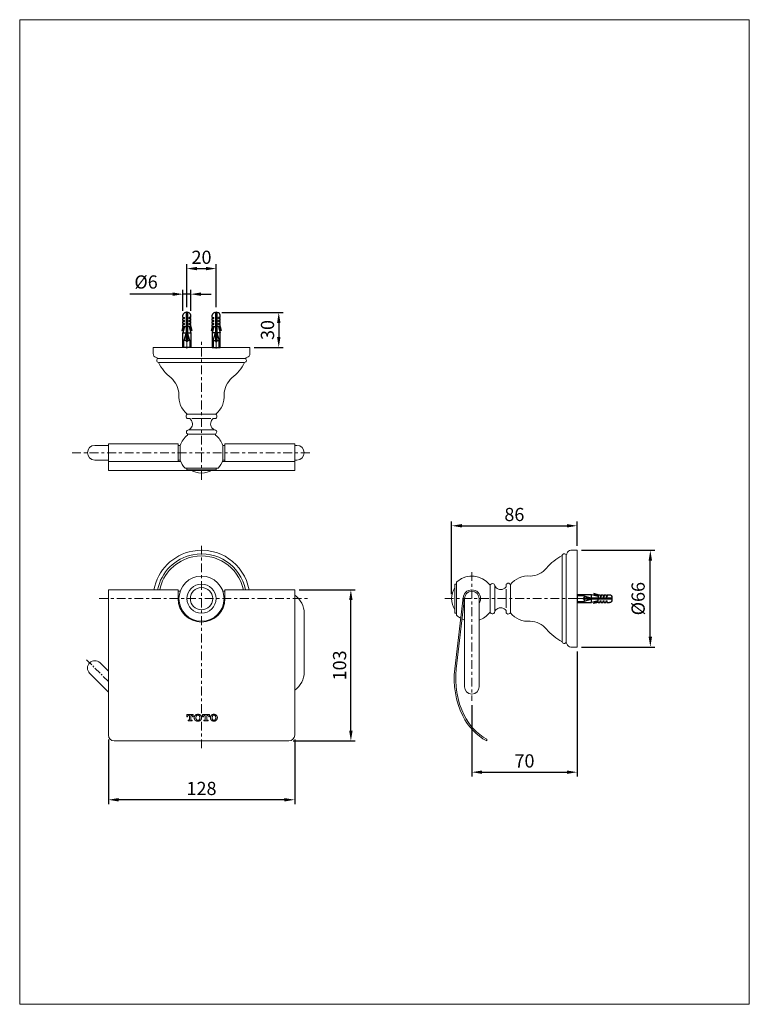
# Model space of a CAD drawing. Units: inches. Extents: x 14059 to 14557, y -21913 to -21242.
import ezdxf

# ---------------------------------------------------------------- set-up
doc = ezdxf.new("R2010")
doc.units = ezdxf.units.IN
doc.header["$LTSCALE"] = 2
doc.header["$MEASUREMENT"] = 0
for name, pattern in [('AI9-LType1', [3.999971, 2.499995, -0.499992, 0.499992, -0.499992]), ('CENTER', [6, 3, -1, 1, -1]), ('DASHDOT', [25.4, 12.7, -6.35, 0, -6.35])]:
    doc.linetypes.add(name, pattern=pattern)
for name, color, linetype in [('BENDA', 7, 'Continuous'), ('BIDANG', 7, 'Continuous'), ('center', 1, 'CENTER'), ('图层 1', 7, 'Continuous')]:
    doc.layers.add(name, color=color, linetype=linetype)
doc.styles.add('style2', font='verdana.ttf', dxfattribs={"height": 9})
doc.dimstyles.new('212', dxfattribs={"dimtxt": 9, "dimasz": 7, "dimexe": 3, "dimexo": 3, "dimgap": 3, "dimtad": 1, "dimdec": 0, "dimzin": 0, "dimdsep": 46, "dimtxsty": 'style2', "dimcen": 0, "dimadec": 0, "dimazin": 0, "dimtfac": 1, "dimtdec": 0, "dimtmove": 0, "dimatfit": 3, "dimfxl": 1, "dimtolj": 1, "dimtzin": 0, "dimarcsym": 0})

# ---------------------------------------------------------------- blocks, each defined once
blk = doc.blocks.new('Z$W@#6334')
for p, q in [((-20, 151.7), (-20, 163.3)), ((-20, 151.7), (-11.7, 151.7)), ((-11.7, 146.7), (-11.7, 151.7)), ((7, 176.7), (-6.7, 176.7)), ((-3.3, 176.7), (-3.3, 30)), ((3.3, 176.7), (3.3, 30)), ((19.9, 151.7), (11.5, 151.7)), ((11.5, 146.7), (11.5, 151.7)), ((19.9, 151.7), (19.8, 163.4)), ((-20, 106.7), (-25.4, 85)), ((-15.1, 106.7), (-20.5, 85)), ((-20, 146.7), (-11.7, 146.7)), ((-20, 136.7), (-20, 146.7)), ((-20, 136.7), (-11.7, 136.7)), ((-20, 131.7), (-11.7, 131.7)), ((-20, 121.7), (-20, 131.7)), ((-20, 121.7), (-11.7, 121.7)), ((-20, 106.7), (-20, 116.7)), ((-20, 116.7), (-11.7, 116.7)), ((-20, 106.7), (-3.3, 106.7)), ((-11.7, 106.7), (-20, 73.3)), ((-11.7, 131.7), (-11.7, 136.7)), ((-11.7, 116.7), (-11.7, 121.7)), ((19.9, 106.7), (3.2, 106.7)), ((19.9, 146.7), (11.5, 146.7)), ((19.9, 136.7), (11.5, 136.7)), ((11.5, 131.7), (11.5, 136.7)), ((19.9, 131.7), (11.5, 131.7)), ((11.6, 116.7), (11.6, 121.7)), ((19.9, 121.7), (11.6, 121.7)), ((19.9, 116.7), (11.6, 116.7)), ((11.6, 106.7), (20, 73.4)), ((15, 106.7), (20.5, 85)), ((19.9, 136.7), (19.9, 146.7)), ((19.9, 121.7), (19.9, 131.7)), ((19.9, 106.7), (19.9, 116.7)), ((19.9, 106.7), (25.4, 85)), ((-25.4, 85), (-20.5, 85)), ((-20, 0), (-20, 73.3)), ((-20, 73.3), (-3.3, 73.3)), ((-3.3, 73.3), (-14.5, 35)), ((14.5, 35), (3.3, 73.3)), ((3.3, 73.3), (20, 73.3)), ((20, 73.3), (20, 0)), ((25.4, 85), (20.5, 85)), ((20, 0), (-20, 0)), ((-3.3, 35), (-14.5, 35)), ((-14.5, 0), (-14.5, 35)), ((3.3, 30), (-3.3, 30)), ((14.5, 35), (3.3, 35)), ((14.5, 35), (14.5, 0))]:
    blk.add_line(p, q)
at = {"linetype": 'DASHDOT', "lineweight": 9}
blk.add_line((0, -5.2), (-0.1, 182.4), dxfattribs=at)
for centre, start, end in [((-6.7, 163.3), 90, 180), ((6.5, 163.3), 0.0706, 90.0706)]:
    blk.add_arc(centre, 13.3, start, end)
blk = doc.blocks.new('*D201')
at = {"color": 0, "lineweight": -2, "transparency": 16777216}
for p, q in [((14173.12, -21437.4), (14173.12, -21408.18)), ((14180.12, -21411.18), (14186.13, -21411.18)), ((14193.13, -21437.4), (14193.13, -21408.18))]:
    blk.add_line(p, q, dxfattribs=at)
at = {"color": 0, "transparency": 16777216}
for points in [[(14180.12, -21410.01), (14180.12, -21412.34), (14173.12, -21411.18)], [(14186.13, -21410.01), (14186.13, -21412.34), (14193.13, -21411.18)]]:
    blk.add_solid(points, dxfattribs=at)
at = {"color": 0, "transparency": 16777216, "insert": (14183.12, -21403.49), "char_height": 9, "attachment_point": 5, "style": 'style2'}
blk.add_mtext('\\A1;20', dxfattribs=at)
blk = doc.blocks.new('*D202')
at = {"color": 0, "lineweight": -2, "transparency": 16777216}
for p, q in [((14170.44, -21439.96), (14170.44, -21425.62)), ((14175.79, -21439.95), (14175.79, -21425.62)), ((14163.44, -21428.62), (14134.19, -21428.62)), ((14175.79, -21428.62), (14170.44, -21428.62)), ((14182.79, -21428.62), (14189.79, -21428.62))]:
    blk.add_line(p, q, dxfattribs=at)
at = {"color": 0, "transparency": 16777216}
for points in [[(14163.44, -21427.45), (14163.44, -21429.78), (14170.44, -21428.62)], [(14182.79, -21427.45), (14182.79, -21429.78), (14175.79, -21428.62)]]:
    blk.add_solid(points, dxfattribs=at)
at = {"color": 0, "transparency": 16777216, "insert": (14145.32, -21420.31), "char_height": 9, "attachment_point": 5, "style": 'style2'}
blk.add_mtext('\\A1;%%C6', dxfattribs=at)
blk = doc.blocks.new('*D203')
at = {"color": 0, "lineweight": -2, "transparency": 16777216}
for p, q in [((14197.02, -21441.17), (14238.78, -21441.17)), ((14235.78, -21448.17), (14235.78, -21457.91)), ((14219.13, -21464.91), (14238.78, -21464.91))]:
    blk.add_line(p, q, dxfattribs=at)
at = {"color": 0, "transparency": 16777216}
for points in [[(14234.62, -21448.17), (14236.95, -21448.17), (14235.78, -21441.17)], [(14234.62, -21457.91), (14236.95, -21457.91), (14235.78, -21464.91)]]:
    blk.add_solid(points, dxfattribs=at)
at = {"color": 0, "transparency": 16777216, "insert": (14228.09, -21453.04), "char_height": 9, "attachment_point": 5, "rotation": 90, "style": 'style2'}
blk.add_mtext('\\A1;30', dxfattribs=at)
blk = doc.blocks.new('*D204')
at = {"color": 0, "lineweight": -2, "transparency": 16777216}
for p, q in [((14249.63, -21630.15), (14287.94, -21630.15)), ((14284.94, -21726.15), (14284.94, -21637.15)), ((14245.63, -21733.15), (14287.94, -21733.15))]:
    blk.add_line(p, q, dxfattribs=at)
at = {"color": 0, "transparency": 16777216}
for points in [[(14283.77, -21637.15), (14286.11, -21637.15), (14284.94, -21630.15)], [(14283.77, -21726.15), (14286.11, -21726.15), (14284.94, -21733.15)]]:
    blk.add_solid(points, dxfattribs=at)
at = {"color": 0, "transparency": 16777216, "insert": (14277.25, -21681.65), "char_height": 9, "attachment_point": 5, "rotation": 90, "style": 'style2'}
blk.add_mtext('\\A1;103', dxfattribs=at)
blk = doc.blocks.new('*D205')
at = {"color": 0, "lineweight": -2, "transparency": 16777216}
for p, q in [((14119.63, -21732.15), (14119.63, -21776.22)), ((14246.63, -21732.15), (14246.63, -21776.22)), ((14239.63, -21773.22), (14126.63, -21773.22))]:
    blk.add_line(p, q, dxfattribs=at)
at = {"color": 0, "transparency": 16777216}
for points in [[(14126.63, -21772.05), (14126.63, -21774.39), (14119.63, -21773.22)], [(14239.63, -21772.05), (14239.63, -21774.39), (14246.63, -21773.22)]]:
    blk.add_solid(points, dxfattribs=at)
at = {"color": 0, "transparency": 16777216, "insert": (14183.13, -21765.52), "char_height": 9, "attachment_point": 5, "style": 'style2'}
blk.add_mtext('\\A1;128', dxfattribs=at)
blk = doc.blocks.new('*D206')
at = {"color": 0, "lineweight": -2, "transparency": 16777216}
for p, q in [((14439.19, -21672.15), (14439.19, -21757.43)), ((14367.38, -21708.8), (14367.38, -21757.43)), ((14374.38, -21754.43), (14432.19, -21754.43))]:
    blk.add_line(p, q, dxfattribs=at)
at = {"color": 0, "transparency": 16777216}
for points in [[(14374.38, -21753.26), (14374.38, -21755.6), (14367.38, -21754.43)], [(14432.19, -21753.26), (14432.19, -21755.6), (14439.19, -21754.43)]]:
    blk.add_solid(points, dxfattribs=at)
at = {"color": 0, "transparency": 16777216, "insert": (14403.29, -21746.75), "char_height": 9, "attachment_point": 5, "style": 'style2'}
blk.add_mtext('\\A1;70', dxfattribs=at)
blk = doc.blocks.new('*D207')
at = {"color": 0, "lineweight": -2, "transparency": 16777216}
for p, q in [((14442.19, -21603.16), (14492.07, -21603.16)), ((14489.07, -21662.15), (14489.07, -21610.16)), ((14442.19, -21669.15), (14492.07, -21669.15))]:
    blk.add_line(p, q, dxfattribs=at)
at = {"color": 0, "transparency": 16777216}
for points in [[(14487.9, -21610.16), (14490.23, -21610.16), (14489.07, -21603.16)], [(14487.9, -21662.15), (14490.23, -21662.15), (14489.07, -21669.15)]]:
    blk.add_solid(points, dxfattribs=at)
at = {"color": 0, "transparency": 16777216, "insert": (14480.76, -21636.15), "char_height": 9, "attachment_point": 5, "rotation": 90, "style": 'style2'}
blk.add_mtext('\\A1;%%C66', dxfattribs=at)
blk = doc.blocks.new('*D208')
at = {"color": 0, "lineweight": -2, "transparency": 16777216}
for p, q in [((14353.59, -21633.15), (14353.59, -21583.48)), ((14360.59, -21586.48), (14432.19, -21586.48)), ((14439.19, -21600.16), (14439.19, -21583.48))]:
    blk.add_line(p, q, dxfattribs=at)
at = {"color": 0, "transparency": 16777216}
for points in [[(14360.59, -21585.32), (14360.59, -21587.65), (14353.59, -21586.48)], [(14432.19, -21585.32), (14432.19, -21587.65), (14439.19, -21586.48)]]:
    blk.add_solid(points, dxfattribs=at)
at = {"color": 0, "transparency": 16777216, "insert": (14396.39, -21578.78), "char_height": 9, "attachment_point": 5, "style": 'style2'}
blk.add_mtext('\\A1;86', dxfattribs=at)

msp = doc.modelspace()

# ---------------------------------------------------------------- linework, layer by layer
for p, q in [((14174.07, -21441.17), (14172.23, -21441.17)), ((14172.68, -21441.17), (14172.68, -21460.88)), ((14173.58, -21441.17), (14173.58, -21460.88)), ((14192.18, -21441.17), (14194.02, -21441.17)), ((14192.67, -21441.17), (14192.67, -21460.88)), ((14193.57, -21441.17), (14193.57, -21460.88)), ((14170.44, -21444.53), (14170.44, -21442.96)), ((14170.44, -21444.53), (14171.56, -21444.53)), ((14170.44, -21445.2), (14171.56, -21445.2)), ((14170.44, -21446.54), (14170.44, -21445.2)), ((14170.44, -21446.54), (14171.56, -21446.54)), ((14170.44, -21447.21), (14171.56, -21447.21)), ((14170.44, -21448.56), (14170.44, -21447.21)), ((14171.56, -21445.2), (14171.56, -21444.53)), ((14171.56, -21447.21), (14171.56, -21446.54)), ((14175.8, -21444.52), (14174.68, -21444.52)), ((14174.68, -21445.2), (14174.68, -21444.52)), ((14175.8, -21445.2), (14174.68, -21445.2)), ((14175.8, -21446.54), (14174.68, -21446.54)), ((14174.68, -21447.21), (14174.68, -21446.54)), ((14175.8, -21447.21), (14174.68, -21447.21)), ((14175.8, -21444.52), (14175.79, -21442.96)), ((14175.8, -21446.54), (14175.8, -21445.2)), ((14175.8, -21448.55), (14175.8, -21447.21)), ((14190.45, -21444.52), (14190.45, -21442.96)), ((14190.45, -21444.52), (14191.57, -21444.52)), ((14190.45, -21445.2), (14191.57, -21445.2)), ((14190.45, -21446.54), (14190.45, -21445.2)), ((14190.45, -21446.54), (14191.57, -21446.54)), ((14190.45, -21447.21), (14191.57, -21447.21)), ((14190.45, -21448.55), (14190.45, -21447.21)), ((14191.57, -21445.2), (14191.57, -21444.52)), ((14191.57, -21447.21), (14191.57, -21446.54)), ((14195.81, -21444.53), (14194.69, -21444.53)), ((14194.69, -21445.2), (14194.69, -21444.53)), ((14195.81, -21445.2), (14194.69, -21445.2)), ((14195.81, -21446.54), (14194.69, -21446.54)), ((14194.69, -21447.21), (14194.69, -21446.54)), ((14195.81, -21447.21), (14194.69, -21447.21)), ((14195.81, -21444.53), (14195.81, -21442.96)), ((14195.81, -21446.54), (14195.81, -21445.2)), ((14195.81, -21448.56), (14195.81, -21447.21)), ((14170.44, -21450.57), (14169.71, -21453.48)), ((14169.71, -21453.48), (14170.37, -21453.48)), ((14171.1, -21450.57), (14170.37, -21453.48)), ((14170.44, -21448.56), (14171.56, -21448.56)), ((14170.44, -21450.57), (14170.44, -21449.23)), ((14170.44, -21449.23), (14171.56, -21449.23)), ((14170.44, -21450.57), (14172.68, -21450.57)), ((14171.56, -21450.57), (14170.44, -21455.05)), ((14171.56, -21449.23), (14171.56, -21448.56)), ((14175.8, -21450.57), (14173.56, -21450.57)), ((14175.8, -21448.55), (14174.68, -21448.56)), ((14174.68, -21449.23), (14174.68, -21448.56)), ((14175.8, -21449.23), (14174.68, -21449.23)), ((14174.68, -21450.57), (14175.81, -21455.05)), ((14175.15, -21450.57), (14175.88, -21453.48)), ((14175.8, -21450.57), (14175.8, -21449.23)), ((14175.8, -21450.57), (14176.54, -21453.48)), ((14176.54, -21453.48), (14175.88, -21453.48)), ((14190.45, -21450.57), (14189.71, -21453.48)), ((14189.71, -21453.48), (14190.37, -21453.48)), ((14191.1, -21450.57), (14190.37, -21453.48)), ((14191.56, -21450.57), (14190.44, -21455.05)), ((14190.45, -21448.55), (14191.57, -21448.56)), ((14190.45, -21450.57), (14190.45, -21449.23)), ((14190.45, -21449.23), (14191.57, -21449.23)), ((14190.45, -21450.57), (14192.68, -21450.57)), ((14191.57, -21449.23), (14191.57, -21448.56)), ((14195.81, -21450.57), (14193.57, -21450.57)), ((14194.69, -21449.23), (14194.69, -21448.56)), ((14195.81, -21448.56), (14194.69, -21448.56)), ((14195.81, -21449.23), (14194.69, -21449.23)), ((14194.69, -21450.57), (14195.81, -21455.05)), ((14195.15, -21450.57), (14195.88, -21453.48)), ((14195.81, -21450.57), (14195.81, -21449.23)), ((14195.81, -21450.57), (14196.54, -21453.48)), ((14196.54, -21453.48), (14195.88, -21453.48)), ((14170.44, -21464.91), (14170.44, -21455.05)), ((14170.44, -21455.05), (14172.68, -21455.05)), ((14172.68, -21455.05), (14171.18, -21460.2)), ((14172.68, -21460.2), (14171.18, -21460.2)), ((14171.18, -21464.91), (14171.18, -21460.2)), ((14173.58, -21460.88), (14172.68, -21460.88)), ((14175.08, -21460.2), (14173.58, -21455.05)), ((14173.58, -21455.05), (14175.82, -21455.05)), ((14175.08, -21460.2), (14173.58, -21460.2)), ((14175.08, -21460.2), (14175.08, -21464.91)), ((14175.82, -21455.05), (14175.82, -21464.91)), ((14190.43, -21455.05), (14190.43, -21464.91)), ((14192.67, -21455.05), (14190.43, -21455.05)), ((14191.17, -21460.2), (14192.67, -21455.05)), ((14191.17, -21460.2), (14192.67, -21460.2)), ((14191.17, -21460.2), (14191.17, -21464.91)), ((14192.67, -21460.88), (14193.57, -21460.88)), ((14195.81, -21455.05), (14193.57, -21455.05)), ((14193.57, -21455.05), (14195.07, -21460.2)), ((14193.57, -21460.2), (14195.07, -21460.2)), ((14195.07, -21464.91), (14195.07, -21460.2)), ((14195.81, -21464.91), (14195.81, -21455.05)), ((14175.82, -21464.91), (14170.44, -21464.91)), ((14190.43, -21464.91), (14195.81, -21464.91))]:
    msp.add_line(p, q)
at = {"linetype": 'CENTER', "lineweight": 9}
for p, q in [((14173.13, -21465.6), (14173.12, -21440.4)), ((14193.12, -21465.6), (14193.13, -21440.4))]:
    msp.add_line(p, q, dxfattribs=at)
at = {"color": 7, "lineweight": 9, "ltscale": 0.1}
msp.add_lwpolyline([(14059.18, -21241.54), (14556.55, -21241.54), (14556.55, -21912.64), (14059.18, -21912.64)], close=True, dxfattribs=at)
for centre, start, end in [((14172.23, -21442.96), 90, 180), ((14174, -21442.96), 0.07062, 90.07062), ((14192.25, -21442.96), 89.92938, 179.92938), ((14194.02, -21442.96), 0, 90)]:
    msp.add_arc(centre, 1.79, start, end)
at = {"layer": 'BENDA', "color": 7, "lineweight": 0}
for p, q in [((14150.13, -21469.11), (14150.13, -21464.91)), ((14183.13, -21464.91), (14150.13, -21464.91)), ((14183.13, -21464.91), (14216.13, -21464.91)), ((14216.13, -21469.11), (14216.13, -21464.91)), ((14175.1, -21513.41), (14173.43, -21513.41)), ((14191.17, -21513.41), (14192.83, -21513.41)), ((14110.41, -21531.71), (14119.63, -21531.71)), ((14119.63, -21548.71), (14119.63, -21530.71)), ((14167.13, -21530.71), (14119.63, -21530.71)), ((14167.13, -21542.75), (14167.13, -21530.71)), ((14167.13, -21531.71), (14168.57, -21531.71)), ((14197.7, -21531.71), (14199.13, -21531.71)), ((14199.13, -21542.75), (14199.13, -21530.71)), ((14246.63, -21530.71), (14199.13, -21530.71)), ((14246.63, -21548.71), (14246.63, -21530.71)), ((14246.63, -21531.71), (14248.14, -21531.71)), ((14110.41, -21541.71), (14119.63, -21541.71)), ((14167.13, -21541.71), (14168.57, -21541.71)), ((14197.7, -21541.71), (14199.13, -21541.71)), ((14246.63, -21541.71), (14248.14, -21541.71)), ((14246.63, -21548.71), (14119.63, -21548.71)), ((14173.23, -21547.21), (14171.87, -21547.21)), ((14173.23, -21547.21), (14173.23, -21548.31)), ((14175.51, -21548.31), (14173.23, -21548.31)), ((14193.03, -21548.31), (14190.75, -21548.31)), ((14193.03, -21547.21), (14193.03, -21548.31)), ((14194.4, -21547.21), (14193.03, -21547.21)), ((14434.98, -21603.16), (14439.19, -21603.16)), ((14439.19, -21636.15), (14439.19, -21603.16)), ((14355.78, -21628.53), (14355.78, -21626.25)), ((14356.89, -21626.25), (14355.78, -21626.25)), ((14356.89, -21626.25), (14356.89, -21624.89)), ((14390.69, -21628.12), (14390.69, -21626.45)), ((14119.63, -21630.15), (14167.13, -21630.15)), ((14119.63, -21729.15), (14119.63, -21630.15)), ((14167.13, -21636.15), (14167.13, -21630.15)), ((14167.13, -21631.15), (14168.57, -21631.15)), ((14197.7, -21631.15), (14199.13, -21631.15)), ((14199.13, -21636.15), (14199.13, -21630.15)), ((14199.13, -21630.15), (14246.63, -21630.15)), ((14246.63, -21729.15), (14246.63, -21630.15)), ((14361.43, -21635.46), (14355.76, -21683.88)), ((14362.42, -21635.57), (14356.75, -21683.99)), ((14362.39, -21636.15), (14362.39, -21696.15)), ((14372.39, -21636.15), (14372.39, -21696.15)), ((14439.19, -21636.15), (14439.19, -21669.15)), ((14253.13, -21686.15), (14253.13, -21646.15)), ((14355.78, -21646.05), (14355.78, -21643.78)), ((14356.89, -21646.05), (14355.78, -21646.05)), ((14356.89, -21647.42), (14356.89, -21646.05)), ((14390.69, -21644.19), (14390.69, -21645.85)), ((14434.98, -21669.15), (14439.19, -21669.15)), ((14119.63, -21685.58), (14113.94, -21679.89)), ((14119.6, -21699.69), (14106.87, -21686.96)), ((14123.63, -21733.15), (14242.63, -21733.15)), ((14377.56, -21733.15), (14377.56, -21732.01))]:
    msp.add_line(p, q, dxfattribs=at)
msp.add_circle((14183.13, -21636.15), 15.4, dxfattribs=at)
for points in [[(14150.13, -21469.11), (14150.13, -21470.37), (14150.97, -21471.47), (14152.19, -21471.81)], [(14153.75, -21475.11), (14155.8, -21479.24), (14158.75, -21482.86), (14162.38, -21485.71)], [(14203.88, -21485.71), (14207.52, -21482.86), (14210.46, -21479.24), (14212.51, -21475.11)], [(14214.07, -21471.81), (14215.29, -21471.47), (14216.13, -21470.37), (14216.13, -21469.11)], [(14167.73, -21497.01), (14167.62, -21492.65), (14165.68, -21488.55), (14162.38, -21485.71)], [(14203.88, -21485.71), (14200.58, -21488.55), (14198.64, -21492.65), (14198.53, -21497.01)], [(14167.73, -21497.01), (14167.27, -21502.14), (14169.41, -21507.18), (14173.43, -21510.41)], [(14192.83, -21510.41), (14196.86, -21507.18), (14199, -21502.14), (14198.53, -21497.01)], [(14173.51, -21524.68), (14171.23, -21526.5), (14169.52, -21528.94), (14168.57, -21531.71)], [(14197.7, -21531.71), (14196.75, -21528.94), (14195.03, -21526.5), (14192.75, -21524.68)], [(14168.57, -21541.71), (14169.27, -21543.75), (14170.39, -21545.62), (14171.87, -21547.21)], [(14194.4, -21547.21), (14195.87, -21545.62), (14196.99, -21543.75), (14197.7, -21541.71)], [(14175.51, -21548.31), (14180.17, -21551.24), (14186.09, -21551.24), (14190.75, -21548.31)], [(14428.99, -21606.78), (14424.85, -21608.82), (14421.23, -21611.77), (14418.39, -21615.4)], [(14434.98, -21603.16), (14433.72, -21603.16), (14432.62, -21604), (14432.29, -21605.21)], [(14407.09, -21620.75), (14411.44, -21620.65), (14415.54, -21618.7), (14418.39, -21615.4)], [(14407.09, -21620.75), (14401.95, -21620.29), (14396.92, -21622.43), (14393.68, -21626.45)], [(14355.78, -21628.53), (14352.85, -21633.19), (14352.85, -21639.12), (14355.78, -21643.78)], [(14253.13, -21646.15), (14253.13, -21641.22), (14250.7, -21636.59), (14246.63, -21633.8)], [(14356.89, -21647.42), (14357.76, -21648.24), (14358.73, -21648.95), (14359.78, -21649.54)], [(14372.39, -21650.72), (14375.15, -21649.77), (14377.59, -21648.06), (14379.41, -21645.77)], [(14393.68, -21645.85), (14396.92, -21649.88), (14401.95, -21652.02), (14407.09, -21651.55)], [(14360.73, -21650.04), (14361.27, -21650.3), (14361.82, -21650.53), (14362.39, -21650.72)], [(14418.39, -21656.9), (14415.54, -21653.6), (14411.44, -21651.66), (14407.09, -21651.55)], [(14418.39, -21656.9), (14421.23, -21660.54), (14424.85, -21663.49), (14428.99, -21665.53)], [(14432.29, -21667.1), (14432.62, -21668.31), (14433.72, -21669.15), (14434.98, -21669.15)], [(14246.63, -21698.51), (14250.7, -21695.71), (14253.13, -21691.09), (14253.13, -21686.15)], [(14355.76, -21683.88), (14354.47, -21694.89), (14356.36, -21706.04), (14361.22, -21716.01)], [(14356.75, -21683.99), (14355.49, -21694.82), (14357.35, -21705.78), (14362.12, -21715.57)], [(14361.22, -21716.01), (14364.76, -21723.28), (14370.47, -21729.27), (14377.56, -21733.15)], [(14362.12, -21715.57), (14365.49, -21722.49), (14370.87, -21728.22), (14377.56, -21732.01)], [(14119.63, -21729.15), (14119.63, -21731.36), (14121.42, -21733.15), (14123.63, -21733.15)], [(14242.63, -21733.15), (14244.84, -21733.15), (14246.63, -21731.36), (14246.63, -21729.15)]]:
    msp.add_open_spline(points, degree=3, dxfattribs=at)
for points, knots in [([(14152.91, -21472.92), (14152.42, -21473.44), (14152.45, -21474.27), (14152.98, -21474.76), (14153.25, -21475.01), (14153.61, -21475.14), (14153.98, -21475.11)], [0, 0, 0, 0, 1, 1, 1, 2, 2, 2, 2]), ([(14152.91, -21472.92), (14153.14, -21472.67), (14153.13, -21472.29), (14152.89, -21472.07), (14152.77, -21471.97), (14152.63, -21471.91), (14152.48, -21471.91)], [0, 0, 0, 0, 1, 1, 1, 2, 2, 2, 2]), ([(14212.28, -21475.11), (14213, -21475.17), (14213.63, -21474.64), (14213.7, -21473.92), (14213.73, -21473.55), (14213.6, -21473.18), (14213.35, -21472.92)], [0, 0, 0, 0, 1, 1, 1, 2, 2, 2, 2]), ([(14213.79, -21471.91), (14213.45, -21471.91), (14213.19, -21472.18), (14213.19, -21472.51), (14213.19, -21472.66), (14213.24, -21472.81), (14213.35, -21472.92)], [0, 0, 0, 0, 1, 1, 1, 2, 2, 2, 2]), ([(14173.43, -21510.41), (14172.6, -21510.97), (14172.39, -21512.1), (14172.96, -21512.93), (14173.08, -21513.12), (14173.24, -21513.28), (14173.43, -21513.41)], [0, 0, 0, 0, 1, 1, 1, 2, 2, 2, 2]), ([(14174.33, -21521.11), (14176.58, -21520.06), (14177.56, -21517.38), (14176.5, -21515.13), (14176.19, -21514.44), (14175.7, -21513.85), (14175.1, -21513.41)], [0, 0, 0, 0, 1, 1, 1, 2, 2, 2, 2]), ([(14191.17, -21513.41), (14189.17, -21514.88), (14188.74, -21517.7), (14190.21, -21519.7), (14190.66, -21520.3), (14191.25, -21520.79), (14191.93, -21521.11)], [0, 0, 0, 0, 1, 1, 1, 2, 2, 2, 2]), ([(14192.83, -21513.41), (14193.66, -21512.84), (14193.87, -21511.71), (14193.31, -21510.88), (14193.18, -21510.7), (14193.02, -21510.53), (14192.83, -21510.41)], [0, 0, 0, 0, 1, 1, 1, 2, 2, 2, 2]), ([(14174.33, -21521.11), (14173.5, -21521.08), (14172.81, -21521.73), (14172.78, -21522.56), (14172.76, -21523.08), (14173.03, -21523.58), (14173.47, -21523.87)], [0, 0, 0, 0, 1, 1, 1, 2, 2, 2, 2]), ([(14192.79, -21523.87), (14193.49, -21523.42), (14193.69, -21522.49), (14193.24, -21521.8), (14192.96, -21521.35), (14192.46, -21521.09), (14191.93, -21521.11)], [0, 0, 0, 0, 1, 1, 1, 2, 2, 2, 2]), ([(14173.51, -21524.68), (14173.73, -21524.51), (14173.76, -21524.19), (14173.59, -21523.98), (14173.56, -21523.93), (14173.52, -21523.9), (14173.47, -21523.87)], [0, 0, 0, 0, 1, 1, 1, 2, 2, 2, 2]), ([(14192.79, -21523.87), (14192.56, -21524.02), (14192.49, -21524.33), (14192.64, -21524.56), (14192.67, -21524.61), (14192.71, -21524.64), (14192.75, -21524.68)], [0, 0, 0, 0, 1, 1, 1, 2, 2, 2, 2]), ([(14110.41, -21531.71), (14107.64, -21531.71), (14105.4, -21533.95), (14105.4, -21536.71), (14105.4, -21539.47), (14107.64, -21541.71), (14110.41, -21541.71)], [0, 0, 0, 0, 1, 1, 1, 2, 2, 2, 2]), ([(14248.14, -21541.71), (14250.9, -21541.71), (14253.14, -21539.47), (14253.14, -21536.71), (14253.14, -21533.95), (14250.9, -21531.71), (14248.14, -21531.71)], [0, 0, 0, 0, 1, 1, 1, 2, 2, 2, 2]), ([(14215.58, -21630.15), (14212.27, -21612.23), (14195.05, -21600.39), (14177.13, -21603.7), (14163.69, -21606.19), (14153.17, -21616.71), (14150.68, -21630.15)], [0, 0, 0, 0, 1, 1, 1, 2, 2, 2, 2]), ([(14431.18, -21605.94), (14430.65, -21605.45), (14429.82, -21605.47), (14429.33, -21606), (14429.08, -21606.27), (14428.96, -21606.63), (14428.99, -21607)], [0, 0, 0, 0, 1, 1, 1, 2, 2, 2, 2]), ([(14431.18, -21605.94), (14431.42, -21606.16), (14431.8, -21606.15), (14432.02, -21605.91), (14432.13, -21605.8), (14432.19, -21605.65), (14432.19, -21605.5)], [0, 0, 0, 0, 1, 1, 1, 2, 2, 2, 2]), ([(14379.41, -21626.53), (14374.1, -21619.89), (14364.41, -21618.81), (14357.77, -21624.13), (14357.46, -21624.37), (14357.17, -21624.62), (14356.89, -21624.89)], [0, 0, 0, 0, 1, 1, 1, 2, 2, 2, 2]), ([(14372.39, -21639.47), (14374.22, -21636.71), (14373.47, -21632.99), (14370.7, -21631.15), (14367.94, -21629.32), (14364.22, -21630.08), (14362.39, -21632.84), (14361.05, -21634.85), (14361.05, -21637.46), (14362.39, -21639.47)], [0, 0, 0, 0, 1, 1, 1, 2, 2, 2, 3, 3, 3, 3]), ([(14379.41, -21626.53), (14379.58, -21626.75), (14379.9, -21626.79), (14380.11, -21626.61), (14380.16, -21626.58), (14380.19, -21626.54), (14380.22, -21626.49)], [0, 0, 0, 0, 1, 1, 1, 2, 2, 2, 2]), ([(14382.99, -21627.35), (14383.01, -21626.53), (14382.36, -21625.83), (14381.53, -21625.8), (14381.01, -21625.79), (14380.51, -21626.05), (14380.22, -21626.49)], [0, 0, 0, 0, 1, 1, 1, 2, 2, 2, 2]), ([(14382.99, -21627.35), (14384.04, -21629.61), (14386.72, -21630.58), (14388.97, -21629.53), (14389.65, -21629.21), (14390.24, -21628.72), (14390.69, -21628.12)], [0, 0, 0, 0, 1, 1, 1, 2, 2, 2, 2]), ([(14393.68, -21626.45), (14393.12, -21625.62), (14391.99, -21625.41), (14391.16, -21625.98), (14390.97, -21626.11), (14390.81, -21626.27), (14390.69, -21626.45)], [0, 0, 0, 0, 1, 1, 1, 2, 2, 2, 2]), ([(14167.13, -21636.15), (14167.13, -21644.99), (14174.29, -21652.15), (14183.13, -21652.15), (14191.97, -21652.15), (14199.13, -21644.99), (14199.13, -21636.15)], [0, 0, 0, 0, 1, 1, 1, 2, 2, 2, 2]), ([(14372.39, -21636.15), (14372.39, -21633.39), (14370.15, -21631.15), (14367.38, -21631.15), (14364.63, -21631.15), (14362.39, -21633.39), (14362.39, -21636.15)], [0, 0, 0, 0, 1, 1, 1, 2, 2, 2, 2]), ([(14390.69, -21644.19), (14389.21, -21642.19), (14386.39, -21641.76), (14384.39, -21643.24), (14383.79, -21643.68), (14383.3, -21644.27), (14382.99, -21644.95)], [0, 0, 0, 0, 1, 1, 1, 2, 2, 2, 2]), ([(14380.22, -21645.82), (14380.07, -21645.58), (14379.77, -21645.52), (14379.53, -21645.66), (14379.49, -21645.69), (14379.45, -21645.73), (14379.41, -21645.77)], [0, 0, 0, 0, 1, 1, 1, 2, 2, 2, 2]), ([(14380.22, -21645.82), (14380.67, -21646.51), (14381.6, -21646.71), (14382.3, -21646.26), (14382.74, -21645.98), (14383, -21645.48), (14382.99, -21644.95)], [0, 0, 0, 0, 1, 1, 1, 2, 2, 2, 2]), ([(14390.69, -21645.85), (14391.25, -21646.68), (14392.38, -21646.89), (14393.21, -21646.33), (14393.4, -21646.2), (14393.56, -21646.04), (14393.68, -21645.85)], [0, 0, 0, 0, 1, 1, 1, 2, 2, 2, 2]), ([(14428.99, -21665.3), (14428.92, -21666.02), (14429.45, -21666.66), (14430.17, -21666.72), (14430.54, -21666.75), (14430.91, -21666.62), (14431.18, -21666.37)], [0, 0, 0, 0, 1, 1, 1, 2, 2, 2, 2]), ([(14432.19, -21666.81), (14432.19, -21666.48), (14431.92, -21666.21), (14431.59, -21666.21), (14431.43, -21666.21), (14431.29, -21666.27), (14431.18, -21666.37)], [0, 0, 0, 0, 1, 1, 1, 2, 2, 2, 2]), ([(14113.94, -21679.89), (14111.99, -21677.94), (14108.82, -21677.94), (14106.87, -21679.89), (14104.92, -21681.84), (14104.92, -21685.01), (14106.87, -21686.96)], [0, 0, 0, 0, 1, 1, 1, 2, 2, 2, 2]), ([(14362.39, -21696.15), (14362.39, -21698.92), (14364.63, -21701.15), (14367.38, -21701.15), (14370.15, -21701.15), (14372.39, -21698.92), (14372.39, -21696.15)], [0, 0, 0, 0, 1, 1, 1, 2, 2, 2, 2])]:
    msp.add_open_spline(points, degree=3, knots=knots, dxfattribs=at)
at = {"layer": 'BIDANG', "color": 7, "lineweight": 0}
for p, q in [((14213.19, -21472.51), (14153.08, -21472.51)), ((14153.75, -21475.11), (14212.51, -21475.11)), ((14192.83, -21510.41), (14173.43, -21510.41)), ((14174.63, -21513.41), (14175.1, -21513.41)), ((14176.6, -21513.41), (14189.39, -21513.41)), ((14191.17, -21513.41), (14191.63, -21513.41)), ((14192.03, -21521.11), (14174.23, -21521.11)), ((14192.6, -21524.11), (14173.67, -21524.11)), ((14168.57, -21531.71), (14168.57, -21541.71)), ((14197.7, -21531.71), (14197.7, -21541.71)), ((14168.96, -21542.75), (14119.63, -21542.75)), ((14193.03, -21547.21), (14173.23, -21547.21)), ((14193.03, -21548.31), (14173.23, -21548.31)), ((14246.63, -21542.75), (14197.3, -21542.75)), ((14428.99, -21606.78), (14428.99, -21665.53)), ((14431.59, -21666.21), (14431.59, -21606.1)), ((14355.78, -21646.05), (14355.78, -21626.25)), ((14356.89, -21646.05), (14356.89, -21626.25)), ((14379.99, -21645.62), (14379.99, -21626.69)), ((14382.99, -21645.05), (14382.99, -21627.25)), ((14390.69, -21627.65), (14390.69, -21628.12)), ((14393.68, -21645.85), (14393.68, -21626.45)), ((14390.69, -21629.62), (14390.69, -21642.41)), ((14167.93, -21641.15), (14168.57, -21641.15)), ((14197.7, -21641.15), (14198.33, -21641.15)), ((14390.69, -21644.19), (14390.69, -21644.65))]:
    msp.add_line(p, q, dxfattribs=at)
for radius in [9.9, 7.62]:
    msp.add_circle((14183.13, -21636.15), radius, dxfattribs=at)
for points in [[(14213.1, -21630.15), (14209.79, -21613.6), (14193.69, -21602.87), (14177.13, -21606.18), (14165.03, -21608.6), (14155.58, -21618.06), (14153.16, -21630.15)], [(14211.66, -21630.15), (14208.34, -21614.4), (14192.88, -21604.32), (14177.13, -21607.63), (14165.82, -21610.01), (14156.99, -21618.84), (14154.61, -21630.15)], [(14372.39, -21636.15), (14372.39, -21633.39), (14370.15, -21631.15), (14367.38, -21631.15), (14364.63, -21631.15), (14362.39, -21633.39), (14362.39, -21636.15)]]:
    msp.add_open_spline(points, degree=3, knots=[0, 0, 0, 0, 1, 1, 1, 2, 2, 2, 2], dxfattribs=at)
at = {"layer": 'center', "color": 7, "linetype": 'CENTER', "lineweight": 0}
for p, q in [((14183.13, -21555.14), (14183.13, -21459.52)), ((14094.86, -21536.71), (14257.7, -21536.71)), ((14183.13, -21738.12), (14183.13, -21599.29)), ((14367.38, -21618.06), (14367.38, -21705.8)), ((14113.34, -21636.15), (14256.57, -21636.15)), ((14348.96, -21636.15), (14444.57, -21636.15))]:
    msp.add_line(p, q, dxfattribs=at)
at = {"layer": 'center', "color": 7, "linetype": 'AI9-LType1', "lineweight": 0}
msp.add_line((14119.63, -21692.65), (14104.09, -21677.11), dxfattribs=at)
at = {"layer": '图层 1', "color": 7, "lineweight": 9}
for points in [[(14173.16, -21715.09), (14173.16, -21716.79)], [(14177.54, -21715.09), (14173.16, -21715.09)], [(14174.54, -21715.69), (14174.19, -21715.77), (14173.85, -21715.94), (14173.68, -21716.19), (14173.59, -21716.62)], [(14173.59, -21716.79), (14173.59, -21716.62)], [(14174.54, -21715.69), (14174.88, -21715.69)], [(14174.88, -21715.69), (14174.88, -21718.57)], [(14175.82, -21715.69), (14176.08, -21715.69)], [(14175.82, -21718.57), (14175.82, -21715.69)], [(14177.03, -21716.62), (14176.94, -21716.19), (14176.77, -21715.94), (14176.43, -21715.77), (14176.08, -21715.69)], [(14177.03, -21716.62), (14177.03, -21716.79)], [(14177.54, -21716.79), (14177.54, -21715.09)], [(14178.06, -21717.3), (14178.06, -21717.47), (14178.15, -21717.64), (14178.15, -21717.72), (14178.15, -21717.89), (14178.23, -21718.06), (14178.23, -21718.15), (14178.32, -21718.32), (14178.4, -21718.49), (14178.49, -21718.57), (14178.57, -21718.74), (14178.66, -21718.83), (14178.83, -21718.91), (14178.92, -21719.08), (14179.09, -21719.16), (14179.18, -21719.25), (14179.35, -21719.34), (14179.43, -21719.42), (14179.6, -21719.42), (14179.78, -21719.51), (14179.95, -21719.59), (14180.12, -21719.59), (14180.29, -21719.59), (14180.38, -21719.68), (14180.55, -21719.68), (14180.72, -21719.68), (14180.89, -21719.68), (14181.07, -21719.59), (14181.24, -21719.59), (14181.41, -21719.59), (14181.58, -21719.51), (14181.76, -21719.42), (14181.84, -21719.42), (14182.01, -21719.34), (14182.18, -21719.25), (14182.27, -21719.16), (14182.44, -21719.08), (14182.53, -21718.91), (14182.61, -21718.83), (14182.7, -21718.74), (14182.87, -21718.57), (14182.96, -21718.49), (14182.96, -21718.32), (14183.04, -21718.15), (14183.13, -21718.06), (14183.13, -21717.89), (14183.21, -21717.72), (14183.21, -21717.64), (14183.21, -21717.47), (14183.21, -21717.3), (14183.21, -21717.13), (14183.21, -21716.96), (14183.21, -21716.88), (14183.13, -21716.7), (14183.13, -21716.53), (14183.04, -21716.45), (14182.96, -21716.28), (14182.96, -21716.11), (14182.87, -21716.02), (14182.7, -21715.85), (14182.61, -21715.77), (14182.53, -21715.69), (14182.44, -21715.52), (14182.27, -21715.43), (14182.18, -21715.35), (14182.01, -21715.26), (14181.84, -21715.18), (14181.76, -21715.18), (14181.58, -21715.09), (14181.41, -21715.01), (14181.24, -21715.01), (14181.07, -21715.01), (14180.89, -21714.92), (14180.72, -21714.92), (14180.55, -21714.92), (14180.38, -21714.92), (14180.29, -21715.01), (14180.12, -21715.01), (14179.95, -21715.01), (14179.78, -21715.09), (14179.6, -21715.18), (14179.43, -21715.18), (14179.35, -21715.26), (14179.18, -21715.35), (14179.09, -21715.43), (14178.92, -21715.52), (14178.83, -21715.69), (14178.66, -21715.77), (14178.57, -21715.85), (14178.49, -21716.02), (14178.4, -21716.11), (14178.32, -21716.28), (14178.23, -21716.45), (14178.23, -21716.53), (14178.15, -21716.7), (14178.15, -21716.88), (14178.15, -21716.96), (14178.06, -21717.13), (14178.06, -21717.3), (14178.06, -21717.3)], [(14180.64, -21715.52), (14180.55, -21715.52), (14180.47, -21715.52), (14180.38, -21715.52), (14180.29, -21715.6), (14180.21, -21715.6), (14180.04, -21715.69), (14179.95, -21715.69), (14179.87, -21715.77), (14179.78, -21715.85), (14179.78, -21715.94), (14179.69, -21716.02), (14179.6, -21716.19), (14179.52, -21716.28), (14179.52, -21716.36), (14179.43, -21716.53), (14179.43, -21716.62), (14179.35, -21716.79), (14179.35, -21716.88), (14179.35, -21717.04), (14179.26, -21717.13), (14179.26, -21717.3), (14179.26, -21717.47), (14179.35, -21717.55), (14179.35, -21717.72), (14179.35, -21717.81), (14179.43, -21717.98), (14179.43, -21718.06), (14179.52, -21718.23), (14179.52, -21718.32), (14179.6, -21718.4), (14179.69, -21718.49), (14179.78, -21718.66), (14179.78, -21718.74), (14179.87, -21718.83), (14179.95, -21718.83), (14180.04, -21718.91), (14180.21, -21719), (14180.29, -21719), (14180.38, -21719.08), (14180.47, -21719.08), (14180.55, -21719.08), (14180.64, -21719.08)], [(14180.64, -21719.08), (14180.81, -21719.08), (14180.89, -21719.08), (14180.98, -21719.08), (14181.07, -21719), (14181.15, -21719), (14181.24, -21718.91), (14181.32, -21718.83), (14181.41, -21718.83), (14181.49, -21718.74), (14181.58, -21718.66), (14181.67, -21718.49), (14181.67, -21718.4), (14181.76, -21718.32), (14181.84, -21718.23), (14181.84, -21718.06), (14181.93, -21717.98), (14181.93, -21717.81), (14181.93, -21717.72), (14182.01, -21717.55), (14182.01, -21717.47), (14182.01, -21717.3), (14182.01, -21717.13), (14182.01, -21717.04), (14181.93, -21716.88), (14181.93, -21716.79), (14181.93, -21716.62), (14181.84, -21716.53), (14181.84, -21716.36), (14181.76, -21716.28), (14181.67, -21716.19), (14181.67, -21716.02), (14181.58, -21715.94), (14181.49, -21715.85), (14181.41, -21715.77), (14181.32, -21715.69), (14181.24, -21715.69), (14181.15, -21715.6), (14181.07, -21715.6), (14180.98, -21715.52), (14180.89, -21715.52), (14180.81, -21715.52), (14180.64, -21715.52)], [(14183.82, -21715.09), (14183.82, -21716.79)], [(14188.63, -21715.09), (14183.82, -21715.09)], [(14185.28, -21715.69), (14184.93, -21715.77), (14184.68, -21715.94), (14184.42, -21716.19), (14184.42, -21716.62)], [(14184.42, -21716.79), (14184.42, -21716.62)], [(14185.28, -21715.69), (14185.71, -21715.69)], [(14185.71, -21715.69), (14185.71, -21718.57)], [(14186.74, -21715.69), (14187.17, -21715.69)], [(14186.74, -21718.57), (14186.74, -21715.69)], [(14188.11, -21716.62), (14188.03, -21716.19), (14187.86, -21715.94), (14187.51, -21715.77), (14187.17, -21715.69)], [(14188.11, -21716.62), (14188.11, -21716.79)], [(14188.63, -21716.79), (14188.63, -21715.09)], [(14191.55, -21714.92), (14191.38, -21714.92), (14191.21, -21714.92), (14191.12, -21715.01), (14190.95, -21715.01), (14190.78, -21715.09), (14190.61, -21715.09), (14190.52, -21715.18), (14190.35, -21715.26), (14190.18, -21715.35), (14190.09, -21715.43), (14190, -21715.52), (14189.83, -21715.69), (14189.75, -21715.77), (14189.66, -21715.85), (14189.57, -21716.02), (14189.49, -21716.19), (14189.4, -21716.28), (14189.32, -21716.45), (14189.32, -21716.62), (14189.23, -21716.79), (14189.23, -21716.88), (14189.23, -21717.04), (14189.14, -21717.21), (14189.14, -21717.38), (14189.23, -21717.55), (14189.23, -21717.72), (14189.23, -21717.81), (14189.32, -21717.98), (14189.32, -21718.15), (14189.4, -21718.32), (14189.49, -21718.4), (14189.57, -21718.57), (14189.66, -21718.66), (14189.75, -21718.83), (14189.83, -21718.91), (14190, -21719.08), (14190.09, -21719.16), (14190.18, -21719.25), (14190.35, -21719.34), (14190.52, -21719.42), (14190.61, -21719.51), (14190.78, -21719.51), (14190.95, -21719.59), (14191.12, -21719.59), (14191.21, -21719.68), (14191.38, -21719.68), (14191.55, -21719.68), (14191.72, -21719.68), (14191.9, -21719.68), (14192.07, -21719.59), (14192.15, -21719.59), (14192.33, -21719.51), (14192.5, -21719.51), (14192.67, -21719.42), (14192.75, -21719.34), (14192.93, -21719.25), (14193.01, -21719.16), (14193.18, -21719.08), (14193.27, -21718.91), (14193.35, -21718.83), (14193.44, -21718.66), (14193.53, -21718.57), (14193.61, -21718.4), (14193.7, -21718.32), (14193.79, -21718.15), (14193.87, -21717.98), (14193.87, -21717.81), (14193.87, -21717.72), (14193.96, -21717.55), (14193.96, -21717.38), (14193.96, -21717.21), (14193.96, -21717.04), (14193.87, -21716.88), (14193.87, -21716.79), (14193.87, -21716.62), (14193.79, -21716.45), (14193.7, -21716.28), (14193.61, -21716.19), (14193.53, -21716.02), (14193.44, -21715.85), (14193.35, -21715.77), (14193.27, -21715.69), (14193.18, -21715.52), (14193.01, -21715.43), (14192.93, -21715.35), (14192.75, -21715.26), (14192.67, -21715.18), (14192.5, -21715.09), (14192.33, -21715.09), (14192.15, -21715.01), (14192.07, -21715.01), (14191.9, -21714.92), (14191.72, -21714.92), (14191.55, -21714.92), (14191.55, -21714.92)], [(14191.55, -21715.52), (14191.46, -21715.52), (14191.38, -21715.52), (14191.29, -21715.52), (14191.21, -21715.6), (14191.12, -21715.6), (14191.04, -21715.69), (14190.95, -21715.69), (14190.86, -21715.77), (14190.86, -21715.85), (14190.78, -21715.94), (14190.69, -21716.02), (14190.61, -21716.19), (14190.61, -21716.28), (14190.52, -21716.36), (14190.52, -21716.53), (14190.43, -21716.62), (14190.43, -21716.79), (14190.43, -21716.88), (14190.35, -21717.04), (14190.35, -21717.13), (14190.35, -21717.3), (14190.35, -21717.47), (14190.35, -21717.55), (14190.43, -21717.72), (14190.43, -21717.81), (14190.43, -21717.98), (14190.52, -21718.06), (14190.52, -21718.23), (14190.61, -21718.32), (14190.61, -21718.4), (14190.69, -21718.49), (14190.78, -21718.66), (14190.86, -21718.74), (14190.86, -21718.83), (14190.95, -21718.83), (14191.04, -21718.91), (14191.12, -21719), (14191.21, -21719), (14191.29, -21719.08), (14191.38, -21719.08), (14191.46, -21719.08), (14191.55, -21719.08)], [(14191.55, -21719.08), (14191.64, -21719.08), (14191.72, -21719.08), (14191.81, -21719.08), (14191.98, -21719), (14192.07, -21719), (14192.15, -21718.91), (14192.24, -21718.83), (14192.33, -21718.83), (14192.41, -21718.74), (14192.41, -21718.66), (14192.5, -21718.49), (14192.58, -21718.4), (14192.67, -21718.32), (14192.67, -21718.23), (14192.75, -21718.06), (14192.75, -21717.98), (14192.84, -21717.81), (14192.84, -21717.72), (14192.84, -21717.55), (14192.84, -21717.47), (14192.84, -21717.3), (14192.84, -21717.13), (14192.84, -21717.04), (14192.84, -21716.88), (14192.84, -21716.79), (14192.75, -21716.62), (14192.75, -21716.53), (14192.67, -21716.36), (14192.67, -21716.28), (14192.58, -21716.19), (14192.5, -21716.02), (14192.41, -21715.94), (14192.41, -21715.85), (14192.33, -21715.77), (14192.24, -21715.69), (14192.15, -21715.69), (14192.07, -21715.6), (14191.98, -21715.6), (14191.81, -21715.52), (14191.72, -21715.52), (14191.64, -21715.52), (14191.55, -21715.52)], [(14173.16, -21716.79), (14173.59, -21716.79)], [(14173.93, -21718.91), (14173.93, -21719.51)], [(14174.54, -21718.91), (14173.93, -21718.91)], [(14173.93, -21719.51), (14176.68, -21719.51)], [(14174.54, -21718.91), (14174.71, -21718.91), (14174.79, -21718.74), (14174.88, -21718.57)], [(14175.82, -21718.57), (14175.91, -21718.74), (14176, -21718.91), (14176.17, -21718.91)], [(14176.68, -21718.91), (14176.17, -21718.91)], [(14176.68, -21719.51), (14176.68, -21718.91)], [(14177.03, -21716.79), (14177.54, -21716.79)], [(14183.82, -21716.79), (14184.42, -21716.79)], [(14184.68, -21718.91), (14184.68, -21719.51)], [(14185.36, -21718.91), (14184.68, -21718.91)], [(14184.68, -21719.51), (14187.77, -21719.51)], [(14185.36, -21718.91), (14185.53, -21718.91), (14185.62, -21718.74), (14185.71, -21718.57)], [(14186.74, -21718.57), (14186.82, -21718.74), (14186.91, -21718.91), (14187.08, -21718.91)], [(14187.77, -21718.91), (14187.08, -21718.91)], [(14187.77, -21719.51), (14187.77, -21718.91)], [(14188.11, -21716.79), (14188.63, -21716.79)]]:
    msp.add_lwpolyline(points, dxfattribs=at)

# ---------------------------------------------------------------- block references
at = {"linetype": 'Continuous', "xscale": -0.1343722732854076, "yscale": 0.1343722732854076, "zscale": 0.1343722732847567, "rotation": 270}
msp.add_blockref('Z$W@#6334', (14439.19, -21636.15), dxfattribs=at)

# ---------------------------------------------------------------- dimensions: what is measured, and where the dimension line sits
at = {"color": 7}
for base, p1, p2, picture, middle in [((14193.13, -21411.18), (14173.12, -21440.4), (14193.13, -21440.4), '*D201', (14183.12, -21403.49)), ((14439.19, -21586.48), (14353.59, -21636.15), (14439.19, -21603.16), '*D208', (14396.39, -21578.78))]:
    dim = msp.add_linear_dim(base=base, p1=p1, p2=p2, dimstyle='212', dxfattribs=at)
    dim.commit()
    dim.dimension.update_dxf_attribs({"geometry": picture, "text_midpoint": middle})
dim = msp.add_linear_dim(base=(14175.79, -21428.62), p1=(14170.44, -21442.96), p2=(14175.79, -21442.95), text='%%C6', dimstyle='212', dxfattribs=at)
dim.commit()
dim.dimension.update_dxf_attribs({"geometry": '*D202', "text_midpoint": (14145.32, -21428.62), "dimtype": 160})
for base, p1, p2, text, picture, middle in [((14235.78, -21464.91), (14194.02, -21441.17), (14216.13, -21464.91), '30', '*D203', (14228.09, -21453.04)), ((14489.07, -21603.16), (14439.19, -21669.15), (14439.19, -21603.16), '%%C66', '*D207', (14480.76, -21636.15))]:
    dim = msp.add_linear_dim(base=base, p1=p1, p2=p2, angle=90, text=text, dimstyle='212', dxfattribs=at)
    dim.commit()
    dim.dimension.update_dxf_attribs({"geometry": picture, "text_midpoint": middle})
dim = msp.add_linear_dim(base=(14284.94, -21630.15), p1=(14242.63, -21733.15), p2=(14246.63, -21630.15), angle=90, dimstyle='212', dxfattribs=at)
dim.commit()
dim.dimension.update_dxf_attribs({"geometry": '*D204', "text_midpoint": (14277.25, -21681.65)})
for base, p1, p2, text, picture, middle in [((14439.19, -21754.43), (14367.38, -21705.8), (14439.19, -21669.15), '70', '*D206', (14403.29, -21746.75)), ((14119.63, -21773.22), (14246.63, -21729.15), (14119.63, -21729.15), '128', '*D205', (14183.13, -21765.52))]:
    dim = msp.add_linear_dim(base=base, p1=p1, p2=p2, text=text, dimstyle='212', dxfattribs=at)
    dim.commit()
    dim.dimension.update_dxf_attribs({"geometry": picture, "text_midpoint": middle})

doc.saveas('drawing.dxf')
